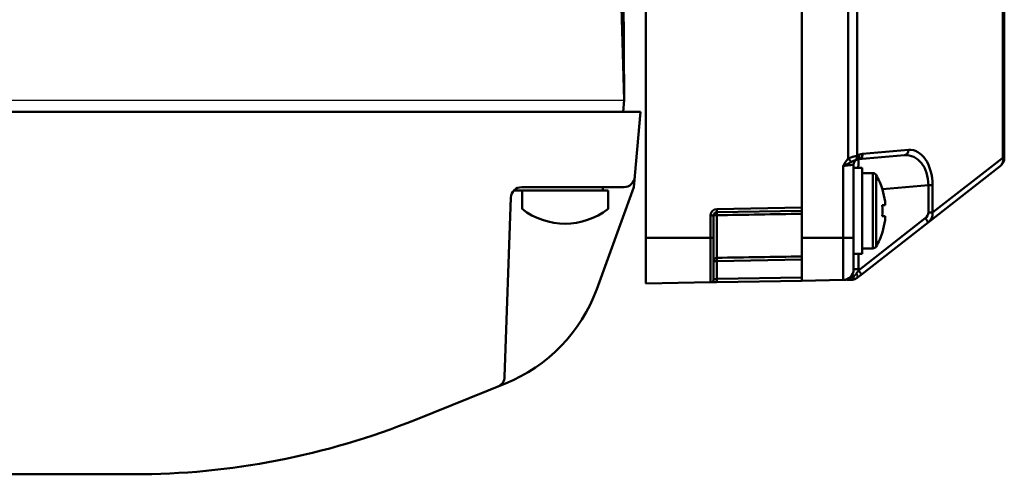
# Model space of a CAD drawing. Units: millimetres. Extents: x 0 to 600, y -1 to 424.
# Drawn here: x 155 to 246, y 247 to 290 of the extents above; entities that cross this region are included whole.
import ezdxf

# ---------------------------------------------------------------- set-up
doc = ezdxf.new("R2010")
doc.units = ezdxf.units.MM
doc.header["$LTSCALE"] = 0.259843
for name, color, linetype in [('NoLayerName_001', 7, 'Continuous'), ('NoLayerName_006', 7, 'Continuous'), ('NoLayerName_008', 7, 'Continuous'), ('NoLayerName_010', 7, 'Continuous'), ('NoLayerName_013', 7, 'Continuous')]:
    doc.layers.add(name, color=color, linetype=linetype)

# ---------------------------------------------------------------- blocks, each defined once
blk = doc.blocks.new('JZB_0004')
at = {"layer": 'NoLayerName_013', "color": 7, "linetype": 'Continuous', "lineweight": 50}
for p, q in [((0, 3.1), (0, 1.377)), ((8, 3.1), (0, 3.1)), ((8, 3.1), (8, 1.377))]:
    blk.add_line(p, q, dxfattribs=at)
blk.add_arc((4, 6.5), 6.5, 232.02013, 307.97987, dxfattribs=at)

msp = doc.modelspace()

# ---------------------------------------------------------------- linework, layer by layer
at = {"layer": 'NoLayerName_001', "color": 7, "linetype": 'Continuous', "lineweight": 50}
for p, q in [((246.331, 276.771), (246.331, 343.796)), ((246.476, 343.796), (246.476, 276.771)), ((213.176, 305.734), (213.176, 269.333)), ((227.676, 293.703), (227.676, 269.334)), ((227.676, 293.703), (227.676, 272.134)), ((231.975, 276.682), (231.975, 292.551)), ((232.813, 292.551), (232.813, 276.952)), ((39.676, 281.034), (212.676, 281.034)), ((212.063, 274.034), (212.676, 281.034)), ((233.316, 277.122), (237.575, 277.494)), ((231.841, 276.528), (231.975, 276.682)), ((232.756, 276.575), (232.657, 276.537)), ((232.813, 276.952), (232.965, 277.024)), ((237.191, 276.996), (232.932, 276.624)), ((239.807, 271.668), (246.331, 276.771)), ((246.476, 276.771), (246.331, 276.771)), ((231.493, 269.334), (231.493, 275.996)), ((232.476, 276.125), (232.476, 269.334)), ((233.276, 275.834), (232.476, 275.834)), ((233.276, 267.834), (233.276, 275.834)), ((234.252, 275.334), (233.276, 275.334)), ((234.252, 275.334), (234.252, 268.334)), ((246.092, 275.983), (239.395, 270.746)), ((234.561, 275.158), (234.561, 268.509)), ((211.147, 274.034), (201.641, 274.034)), ((208.615, 264.559), (212.063, 274.034)), ((235.162, 273.827), (235.144, 273.818)), ((239.423, 274.203), (235.161, 273.83)), ((239.423, 274.203), (239.807, 274.203)), ((239.423, 271.668), (239.423, 274.203)), ((239.807, 274.203), (239.807, 271.668)), ((200.059, 256.39), (200.642, 273.068)), ((235.397, 272.701), (235.397, 272.349)), ((219.77, 271.996), (227.676, 272.134)), ((227.676, 271.834), (219.77, 271.696)), ((235.397, 272.349), (235.144, 272.349)), ((239.423, 271.668), (239.807, 271.668)), ((219.181, 269.333), (219.181, 271.396)), ((219.181, 271.396), (219.476, 271.396)), ((219.476, 271.396), (219.476, 269.333)), ((219.77, 271.424), (219.77, 267.465)), ((232.928, 266.288), (239.131, 271.14)), ((239.395, 270.746), (233.192, 265.894)), ((235.144, 271.319), (235.397, 271.319)), ((235.397, 271.319), (235.397, 270.966)), ((235.144, 269.849), (235.162, 269.84)), ((213.176, 269.333), (219.181, 269.333)), ((219.181, 269.333), (219.476, 269.333)), ((231.493, 269.334), (227.676, 269.334)), ((227.676, 265.334), (227.676, 269.334)), ((231.493, 265.4), (231.493, 269.334)), ((231.493, 269.334), (232.476, 269.334)), ((232.476, 269.334), (232.476, 266.4)), ((233.276, 268.334), (234.252, 268.334)), ((219.476, 267.166), (219.77, 267.166)), ((227.676, 267.294), (219.77, 267.166)), ((219.77, 267.166), (219.77, 265.496)), ((232.476, 267.834), (233.276, 267.834)), ((232.932, 267.834), (232.932, 266.4)), ((232.476, 266.4), (232.932, 266.4)), ((232.72, 265.973), (232.928, 266.288)), ((219.77, 265.496), (227.676, 265.634)), ((227.676, 265.334), (219.77, 265.196)), ((231.493, 265.4), (227.676, 265.334)), ((233.192, 265.894), (232.849, 265.626)), ((219.181, 265.185), (213.176, 265.08)), ((200.126, 255.776), (191.766, 252.407)), ((165.601, 247.334), (126.176, 247.334))]:
    msp.add_line(p, q, dxfattribs=at)
at = {"layer": 'NoLayerName_001', "color": 7, "linetype": 'Continuous', "lineweight": 25}
msp.add_line((209.21, 274.034), (210.176, 274.034), dxfattribs=at)
at = {"layer": 'NoLayerName_001', "color": 7, "linetype": 'Continuous', "lineweight": 50}
for points in [[(232.476, 276.125), (232.457, 276.123), (232.401, 276.116), (232.311, 276.104), (232.189, 276.088), (232.04, 276.068), (231.87, 276.046), (231.686, 276.022), (231.493, 275.996)], [(219.77, 265.496), (219.713, 265.494), (219.657, 265.492), (219.606, 265.49), (219.562, 265.488), (219.525, 265.487), (219.498, 265.486), (219.481, 265.485), (219.476, 265.485)], [(232.25, 265.413), (232.294, 265.421), (232.337, 265.441), (232.376, 265.473), (232.413, 265.517), (232.445, 265.571), (232.472, 265.634), (232.493, 265.704), (232.507, 265.779)], [(219.181, 265.185), (219.192, 265.186), (219.225, 265.186), (219.28, 265.187), (219.353, 265.188), (219.442, 265.19), (219.544, 265.192), (219.655, 265.194), (219.77, 265.196)]]:
    msp.add_lwpolyline(points, dxfattribs=at)
for centre, radius, start, end in [((237.116, 277.452), 0.462, 279.42273, 5.31395), ((214.97, 259.009), 24.526, 45.11865, 46.10484), ((232.976, 276.125), 0.5, 115.99595, 180), ((232.364, 276.883), 0.454, 310.18476, 8.6992), ((232.549, 276.944), 0.423, 299.31484, 10.91978), ((232.976, 276.125), 0.5, 95, 115.99595), ((232.856, 277.079), 0.462, 279.42273, 5.31395), ((233.403, 276.125), 1, 95, 115.99595), ((245.582, 276.568), 0.775, 311.0528, 15.17349), ((245.476, 276.771), 1, 308.03049, 0), ((234.252, 274.974), 0.36, 30.75717, 90), ((211.147, 275.034), 1, 270, 355), ((228.976, 271.834), 6.5, 17.86258, 30.75717), ((201.641, 273.034), 1, 90, 178), ((228.976, 271.834), 6.48, 7.69676, 17.83513), ((219.781, 271.396), 0.6, 91, 180), ((219.776, 271.396), 0.3, 91, 180), ((223.914, 271.56), 4.145, 178.12045, 181.87955), ((215.481, 271.846), 4.292, 357.9973, 2.0027), ((227.985, 271.834), 7.177, 355.88518, 4.11482), ((219.698, 270.618), 0.808, 84.879, 105.98212), ((228.976, 271.834), 6.48, 342.16487, 352.30324), ((237.851, 269.994), 1.718, 25.94354, 41.81794), ((228.976, 271.834), 6.5, 329.24283, 342.13742), ((234.252, 268.694), 0.36, 270, 329.24283), ((219.775, 267.165), 0.299, 90.87285, 179.87674), ((225.051, 267.315), 5.283, 178.38021, 181.61979), ((231.476, 266.4), 1, 271, 0), ((231.432, 266.4), 1.5, 355.71466, 0), ((231.648, 265.143), 1.718, 25.9433, 41.81969), ((219.176, 265.485), 0.3, 271, 0), ((215.481, 265.346), 4.291, 357.99723, 2.00277), ((232.424, 265.666), 0.427, 354.57074, 46.08976), ((194.519, 269.689), 15, 291.9487, 340), ((199.06, 256.425), 1, 291.9487, 358), ((165.601, 317.334), 70, 270, 291.9487)]:
    msp.add_arc(centre, radius, start, end, dxfattribs=at)
for centre, major_axis, ratio, start_param, end_param in [((237.558, 273.979), (0.24, 3.517), 0.63568, 4.819188, 6.382388), ((232.976, 273.616), (-0.044, 3.008), 0.014395, 0.00105, 0.741437), ((237.131, 273.979), (0.483, 3.002), 0.74654, 4.906018, 6.469218), ((238.806, 271.52), (0.548, 0.381), 0.748681, 4.787275, 5.803156), ((238.762, 271.52), (0.934, 0.511), 0.937805, 4.886257, 5.902138)]:
    msp.add_ellipse(centre, major_axis=major_axis, ratio=ratio, start_param=start_param, end_param=end_param, dxfattribs=at)
for points, knots in [([(231.493, 275.996), (231.504, 276.015), (231.522, 276.045), (231.547, 276.088), (231.565, 276.118), (231.58, 276.142), (231.591, 276.16), (231.602, 276.178), (231.613, 276.196), (231.624, 276.215), (231.635, 276.233), (231.646, 276.25), (231.658, 276.268), (231.669, 276.286), (231.681, 276.304), (231.692, 276.322), (231.704, 276.339), (231.716, 276.357), (231.728, 276.374), (231.74, 276.392), (231.753, 276.409), (231.765, 276.426), (231.778, 276.443), (231.79, 276.46), (231.807, 276.483), (231.824, 276.505), (231.837, 276.522), (231.841, 276.528)], [0, 0, 0, 0, 0.0635764, 0.1059595, 0.1483441, 0.1695378, 0.1907327, 0.2119293, 0.2331278, 0.2543277, 0.2755278, 0.2967273, 0.3179255, 0.3391218, 0.3603159, 0.3815078, 0.4026974, 0.4238854, 0.4450724, 0.4662597, 0.4874484, 0.5086391, 0.5298321, 0.5510276, 0.5722252, 0.6146253, 0.6358267, 0.6358267, 0.6358267, 0.6358267]), ([(232.277, 276.387), (232.252, 276.373), (232.212, 276.351), (232.163, 276.324), (232.13, 276.307), (232.106, 276.293), (232.081, 276.28), (232.056, 276.267), (232.031, 276.254), (232.006, 276.24), (231.98, 276.227), (231.954, 276.214), (231.929, 276.201), (231.902, 276.188), (231.876, 276.175), (231.85, 276.162), (231.823, 276.149), (231.796, 276.137), (231.769, 276.124), (231.742, 276.111), (231.715, 276.098), (231.678, 276.081), (231.632, 276.06), (231.567, 276.03), (231.521, 276.009), (231.493, 275.996)], [0, 0, 0, 0, 0.0832803, 0.1389794, 0.1669231, 0.1949477, 0.2230668, 0.2512943, 0.279644, 0.3081299, 0.3367661, 0.3655669, 0.3945464, 0.4237076, 0.4530414, 0.4825379, 0.5121869, 0.5419783, 0.5719018, 0.6019471, 0.6321036, 0.6623598, 0.7231223, 0.7841358, 0.8759091, 0.8759091, 0.8759091, 0.8759091]), ([(231.975, 276.682), (231.986, 276.687), (232.006, 276.697), (232.038, 276.713), (232.069, 276.727), (232.101, 276.742), (232.132, 276.755), (232.164, 276.768), (232.196, 276.78), (232.228, 276.792), (232.26, 276.803), (232.291, 276.814), (232.323, 276.825), (232.354, 276.835), (232.385, 276.844), (232.415, 276.853), (232.446, 276.862), (232.475, 276.871), (232.504, 276.879), (232.532, 276.886), (232.56, 276.893), (232.586, 276.9), (232.612, 276.907), (232.637, 276.913), (232.661, 276.918), (232.684, 276.924), (232.706, 276.929), (232.728, 276.934), (232.75, 276.938), (232.778, 276.945), (232.799, 276.949), (232.813, 276.952)], [0, 0, 0, 0, 0.0348601, 0.0696786, 0.1044178, 0.1390477, 0.1735455, 0.2078872, 0.2420462, 0.275994, 0.3097001, 0.3431321, 0.3762562, 0.4090371, 0.4414265, 0.4733507, 0.5047317, 0.5354913, 0.5655511, 0.594832, 0.623255, 0.6507406, 0.6772101, 0.7026547, 0.7271794, 0.7509, 0.7739319, 0.7963903, 0.8183901, 0.8400462, 0.8827858, 0.8827858, 0.8827858, 0.8827858]), ([(232.657, 276.537), (232.651, 276.535), (232.643, 276.532), (232.631, 276.529), (232.622, 276.526), (232.613, 276.524), (232.604, 276.521), (232.594, 276.518), (232.584, 276.515), (232.573, 276.511), (232.562, 276.508), (232.551, 276.504), (232.539, 276.5), (232.527, 276.496), (232.514, 276.491), (232.501, 276.487), (232.487, 276.482), (232.474, 276.477), (232.46, 276.471), (232.446, 276.466), (232.431, 276.46), (232.416, 276.454), (232.401, 276.448), (232.386, 276.441), (232.371, 276.434), (232.356, 276.427), (232.34, 276.42), (232.324, 276.412), (232.309, 276.404), (232.293, 276.395), (232.282, 276.39), (232.277, 276.387)], [0, 0, 0, 0, 0.0179661, 0.0270915, 0.0363878, 0.0459121, 0.0557215, 0.0658733, 0.0764246, 0.087433, 0.0989538, 0.1110006, 0.1235475, 0.1365669, 0.1500316, 0.1639142, 0.1781876, 0.1928248, 0.2077989, 0.223084, 0.2386663, 0.2545411, 0.2707047, 0.2871537, 0.3038857, 0.3208985, 0.338191, 0.3557626, 0.3735947, 0.39161, 0.4097175, 0.4097175, 0.4097175, 0.4097175]), ([(231.493, 265.4), (231.503, 265.401), (231.524, 265.401), (231.556, 265.403), (231.587, 265.405), (231.619, 265.409), (231.65, 265.413), (231.681, 265.417), (231.712, 265.423), (231.743, 265.429), (231.773, 265.436), (231.804, 265.444), (231.834, 265.452), (231.864, 265.461), (231.894, 265.471), (231.923, 265.482), (231.952, 265.493), (231.981, 265.504), (232.01, 265.516), (232.039, 265.529), (232.067, 265.542), (232.095, 265.555), (232.124, 265.569), (232.152, 265.583), (232.179, 265.597), (232.207, 265.611), (232.235, 265.626), (232.262, 265.641), (232.29, 265.656), (232.317, 265.671), (232.344, 265.686), (232.371, 265.702), (232.398, 265.717), (232.435, 265.738), (232.471, 265.759), (232.498, 265.774), (232.507, 265.779)], [0, 0, 0, 0, 0.031453, 0.062913, 0.094381, 0.125852, 0.157324, 0.188792, 0.220251, 0.251697, 0.283124, 0.314525, 0.345895, 0.377227, 0.408518, 0.439777, 0.471017, 0.502248, 0.533476, 0.564708, 0.595944, 0.627186, 0.658432, 0.68968, 0.720925, 0.752166, 0.783404, 0.814642, 0.84588, 0.87712, 0.908362, 0.939606, 0.970852, 1.0021, 1.064601, 1.095853, 1.095853, 1.095853, 1.095853]), ([(232.849, 265.626), (232.84, 265.62), (232.821, 265.608), (232.793, 265.59), (232.765, 265.572), (232.737, 265.555), (232.709, 265.538), (232.68, 265.523), (232.652, 265.508), (232.623, 265.494), (232.593, 265.481), (232.564, 265.469), (232.533, 265.459), (232.503, 265.451), (232.472, 265.443), (232.441, 265.437), (232.41, 265.432), (232.378, 265.427), (232.346, 265.423), (232.314, 265.42), (232.282, 265.416), (232.261, 265.414), (232.25, 265.413)], [0, 0, 0, 0, 0.0331849, 0.0663249, 0.0993771, 0.1323023, 0.1650673, 0.1976469, 0.230026, 0.2622023, 0.2941885, 0.3260148, 0.3577326, 0.3894125, 0.4211132, 0.4528742, 0.4847181, 0.5166527, 0.5486741, 0.5807687, 0.612916, 0.6450907, 0.6450907, 0.6450907, 0.6450907]), ([(232.507, 265.779), (232.511, 265.782), (232.519, 265.787), (232.531, 265.794), (232.543, 265.802), (232.555, 265.81), (232.567, 265.818), (232.579, 265.826), (232.59, 265.834), (232.601, 265.843), (232.612, 265.852), (232.623, 265.862), (232.634, 265.872), (232.644, 265.882), (232.654, 265.893), (232.664, 265.904), (232.673, 265.915), (232.683, 265.927), (232.692, 265.938), (232.701, 265.95), (232.711, 265.962), (232.717, 265.97), (232.72, 265.973)], [0, 0, 0, 0, 0.014257, 0.0285122, 0.0427645, 0.0570141, 0.0712632, 0.0855164, 0.0997819, 0.1140717, 0.128402, 0.1427938, 0.1572623, 0.1718134, 0.1864488, 0.201166, 0.2159593, 0.23082, 0.2457374, 0.2606988, 0.2756903, 0.2906971, 0.2906971, 0.2906971, 0.2906971])]:
    msp.add_open_spline(points, degree=3, knots=knots, dxfattribs=at)
for points in [[(227.676, 271.553), (226.358, 271.532), (223.723, 271.489), (221.088, 271.445), (219.77, 271.424)], [(213.176, 265.08), (213.176, 265.789), (213.176, 267.207), (213.176, 268.624), (213.176, 269.333)], [(219.181, 265.185), (219.181, 265.877), (219.181, 267.259), (219.181, 268.642), (219.181, 269.333)], [(219.476, 269.333), (219.476, 268.692), (219.476, 267.409), (219.476, 266.127), (219.476, 265.485)], [(219.77, 267.465), (221.088, 267.486), (223.723, 267.529), (226.358, 267.571), (227.676, 267.593)], [(232.25, 265.413), (232.182, 265.412), (232.046, 265.41), (231.909, 265.407), (231.841, 265.406)]]:
    msp.add_open_spline(points, degree=3, dxfattribs=at)
at = {"layer": 'NoLayerName_006', "color": 7, "linetype": 'Continuous', "lineweight": 50}
msp.add_line((210.603, 347.777), (211.176, 282.134), dxfattribs=at)
at = {"layer": 'NoLayerName_008', "color": 7, "linetype": 'Continuous', "lineweight": 50}
for p, q in [((210.167, 315.311), (211.176, 282.134)), ((211.176, 282.134), (211.079, 281.034))]:
    msp.add_line(p, q, dxfattribs=at)
at = {"layer": 'NoLayerName_008', "color": 7, "linetype": 'Continuous', "lineweight": 25}
msp.add_line((41.176, 282.134), (211.176, 282.134), dxfattribs=at)
at = {"layer": 'NoLayerName_010', "color": 7, "linetype": 'Continuous', "lineweight": 50}
msp.add_line((209.176, 273.734), (209.176, 274.034), dxfattribs=at)
at = {"layer": 'NoLayerName_013', "color": 7, "linetype": 'Continuous', "lineweight": 50}
msp.add_line((209.676, 273.734), (200.927, 273.734), dxfattribs=at)

# ---------------------------------------------------------------- block references
at = {"layer": 'NoLayerName_001'}
msp.add_blockref('JZB_0004', (201.676, 270.634), dxfattribs=at)

doc.saveas('drawing.dxf')
